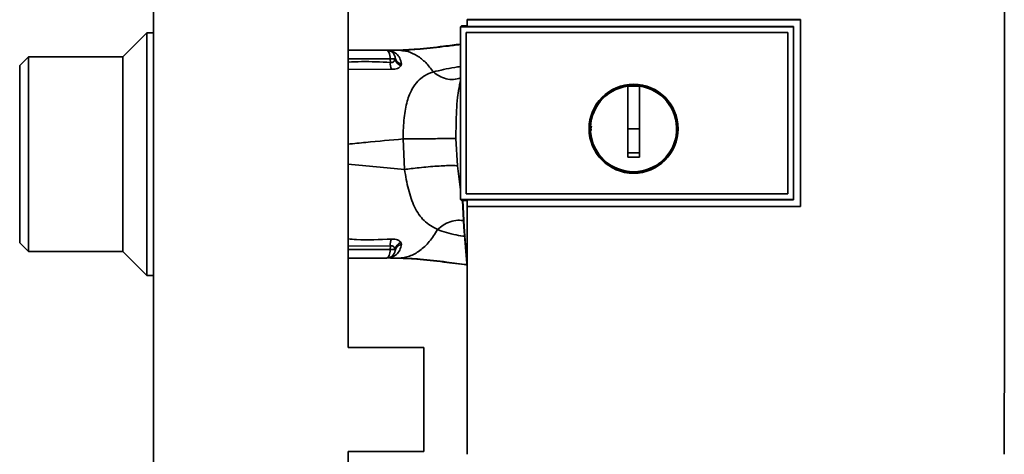
# Paper-space layout 'Blatt1' of a CAD drawing. Units: millimetres. Extents: x 0 to 5940, y 0 to 4200.
# Drawn here: x 1595 to 1765, y 3062 to 3137 of the extents above; entities that cross this region are included whole.
import ezdxf

# ---------------------------------------------------------------- set-up
doc = ezdxf.new("R2010")
doc.units = ezdxf.units.MM

psp = doc.layouts.new('Blatt1')

# ---------------------------------------------------------------- linework, layer by layer
at = {"color": 7, "linetype": 'Continuous', "lineweight": 35, "ltscale": 10}
for p, q in [((1617.89, 3272.66), (1617.89, 3021.16)), ((1651.59, 3080.16), (1651.59, 3272.66)), ((1671.24, 3135.89), (1671.06, 3135.72)), ((1671.07, 3135.71), (1671.06, 3135.72)), ((1671.06, 3105.8), (1671.06, 3135.72)), ((1671.07, 3135.71), (1671.07, 3105.81)), ((1671.07, 3135.71), (1728.73, 3135.71)), ((1671.24, 3135.89), (1672.23, 3135.89)), ((1672.22, 3136.96), (1729.95, 3136.96)), ((1672.23, 3136.94), (1672.22, 3136.96)), ((1729.94, 3136.94), (1672.23, 3136.94)), ((1728.74, 3135.75), (1672.23, 3135.75)), ((1728.74, 3135.71), (1728.74, 3135.75)), ((1728.74, 3135.71), (1728.74, 3105.81)), ((1729.95, 3136.96), (1729.94, 3136.94)), ((1729.94, 3104.6), (1729.94, 3136.94)), ((1616.74, 3134.66), (1612.59, 3130.51)), ((1617.89, 3134.66), (1616.74, 3134.66)), ((1616.74, 3113.66), (1616.74, 3134.66)), ((1672.06, 3134.72), (1727.74, 3134.72)), ((1672.06, 3106.8), (1672.06, 3134.72)), ((1672.06, 3134.72), (1672.06, 3134.72)), ((1672.06, 3106.8), (1672.06, 3134.72)), ((1672.06, 3134.72), (1727.74, 3134.72)), ((1727.74, 3134.72), (1727.74, 3106.8)), ((1727.74, 3134.72), (1727.74, 3134.72)), ((1727.74, 3134.72), (1727.74, 3106.8)), ((1596.24, 3130.51), (1594.74, 3129.01)), ((1612.59, 3130.51), (1596.24, 3130.51)), ((1596.24, 3130.51), (1596.24, 3096.81)), ((1612.59, 3113.66), (1612.59, 3130.51)), ((1658.27, 3131.66), (1651.59, 3131.66)), ((1658.39, 3131.66), (1658.52, 3131.65)), ((1658.39, 3131.66), (1658.49, 3131.64)), ((1658.61, 3131.64), (1658.52, 3131.65)), ((1660.34, 3131.66), (1659.73, 3131.66)), ((1659.76, 3130.37), (1659.73, 3130.19)), ((1661.31, 3131.58), (1661.02, 3131.56)), ((1594.74, 3129.01), (1594.74, 3098.31)), ((1651.59, 3130.19), (1658.91, 3130.19)), ((1658.91, 3130.19), (1658.92, 3129.54)), ((1660.75, 3128.98), (1660.83, 3129.31)), ((1651.59, 3128.33), (1659.1, 3128.37)), ((1700.04, 3118.06), (1700.04, 3125.44)), ((1700.04, 3125.42), (1702.04, 3125.42)), ((1702.04, 3118.06), (1700.04, 3118.06)), ((1661.12, 3116.29), (1661.38, 3111.01)), ((1670.53, 3111.63), (1670.28, 3116.35)), ((1612.59, 3096.81), (1612.59, 3113.66)), ((1616.74, 3092.66), (1616.74, 3113.66)), ((1671.06, 3107.49), (1670.53, 3111.63)), ((1727.74, 3106.8), (1672.06, 3106.8)), ((1672.06, 3106.8), (1672.06, 3106.8)), ((1727.74, 3106.8), (1672.06, 3106.8)), ((1727.74, 3106.8), (1727.74, 3106.8)), ((1671.06, 3105.8), (1671.07, 3105.81)), ((1671.06, 3105.8), (1671.24, 3105.63)), ((1728.74, 3105.81), (1671.07, 3105.81)), ((1672.23, 3105.63), (1671.24, 3105.63)), ((1672.23, 3105.77), (1728.74, 3105.77)), ((1728.74, 3105.77), (1728.74, 3105.81)), ((1672.21, 3104.59), (1672.23, 3104.6)), ((1729.95, 3104.59), (1672.21, 3104.59)), ((1672.23, 3104.6), (1729.94, 3104.6)), ((1729.94, 3104.6), (1729.95, 3104.59)), ((1594.74, 3098.31), (1596.24, 3096.81)), ((1660.83, 3098.02), (1660.75, 3098.35)), ((1596.24, 3096.81), (1612.59, 3096.81)), ((1612.59, 3096.81), (1616.74, 3092.66)), ((1651.59, 3097.74), (1658.92, 3097.78)), ((1651.59, 3097.13), (1658.91, 3097.13)), ((1658.91, 3097.13), (1658.92, 3097.78)), ((1659.73, 3097.13), (1659.76, 3096.95)), ((1651.59, 3095.66), (1658.27, 3095.66)), ((1658.52, 3095.67), (1658.61, 3095.68)), ((1660.34, 3095.66), (1659.73, 3095.66)), ((1616.74, 3092.66), (1617.89, 3092.66)), ((1664.74, 3080.16), (1651.59, 3080.16)), ((1664.74, 3071.16), (1664.74, 3080.16)), ((1664.74, 3062.16), (1664.74, 3071.16)), ((1651.59, 3062.16), (1664.74, 3062.16)), ((1651.59, 3021.16), (1651.59, 3062.16))]:
    psp.add_line(p, q, dxfattribs=at)
at = {"color": 7, "linetype": 'Continuous', "lineweight": 35, "ltscale": 10, "flags": 128}
for points in [[(1728.74, 3105.77), (1728.74, 3109.52), (1728.74, 3113.27), (1728.74, 3117.02), (1728.74, 3120.77), (1728.74, 3124.51), (1728.74, 3128.26), (1728.74, 3132.01), (1728.74, 3135.75)], [(1658.91, 3130.19), (1658.89, 3130.48), (1658.86, 3130.75), (1658.8, 3131.01), (1658.72, 3131.23), (1658.62, 3131.41), (1658.51, 3131.55), (1658.4, 3131.63), (1658.27, 3131.66)], [(1672.14, 3094.72), (1671.64, 3101.07), (1671.4, 3105.63)], [(1672.12, 3095.47), (1671.68, 3101.07), (1671.45, 3105.63)]]:
    psp.add_lwpolyline(points, dxfattribs=at)
at = {"color": 7, "linetype": 'Continuous', "lineweight": 35, "ltscale": 100}
for radius in [7.71, 7.6]:
    psp.add_circle((1701.04, 3118.06), radius, dxfattribs=at)
for centre, radius, start, end in [((1658.59, 3133.13), 1.49, 263.9048, 270.6922), ((1659.43, 3100.26), 29.93, 89.4286, 91.0084), ((1661.38, 3129.33), 2.47, 175.0154, 202.61), ((1661.27, 3130.45), 1.56, 189.4179, 250.5301), ((1701.04, 3118.06), 7.45, 97.714, 82.286), ((1661.38, 3098), 2.47, 157.3341, 184.9768), ((1661.27, 3096.88), 1.55, 109.3591, 170.6592), ((1661.06, 3096.72), 1.32, 100.1156, 169.7908), ((1658.27, 3097.16), 1.5, 270, 351.9841), ((1659.43, 3126.88), 29.75, 268.9881, 270.579), ((1658.5, 3094.18), 1.49, 89.4555, 94.3984)]:
    psp.add_arc(centre, radius, start, end, dxfattribs=at)
at = {"color": 7, "linetype": 'Continuous', "lineweight": 35, "ltscale": 10}
for points, knots in [([(1765.23, 3061.65), (1765.24, 3071.94), (1765.26, 3092.54), (1765.26, 3121.29), (1765.25, 3147.81), (1765.23, 3163.98), (1765.22, 3172.06)], [0, 0, 0, 0, 0.279902, 0.560023, 0.780098, 1, 1, 1, 1]), ([(1672.23, 3135.75), (1672.23, 3135.98), (1672.23, 3136.37), (1672.23, 3136.77), (1672.23, 3136.94)], [0, 0, 0, 0, 0.56, 1, 1, 1, 1]), ([(1729.95, 3136.96), (1729.95, 3130.92), (1729.95, 3120.13), (1729.95, 3109.34), (1729.95, 3104.59)], [0, 0, 0, 0, 0.559997, 1, 1, 1, 1]), ([(1659.73, 3131.66), (1660.99, 3131.71), (1663.74, 3131.81), (1667.5, 3132.27), (1670.09, 3132.6), (1671.06, 3132.73)], [0, 0, 0, 0, 0.344369, 0.752535, 1, 1, 1, 1]), ([(1660.34, 3131.66), (1661.59, 3131.71), (1664.31, 3131.81), (1667.87, 3132.25), (1670.26, 3132.56), (1671.06, 3132.66)], [0, 0, 0, 0, 0.359738, 0.785205, 1, 1, 1, 1]), ([(1658.39, 3131.66), (1658.4, 3131.66), (1658.41, 3131.65), (1658.43, 3131.65), (1658.43, 3131.65)], [0, 0, 0, 0, 0.560077, 1, 1, 1, 1]), ([(1659.73, 3131.66), (1659.51, 3131.66), (1659.08, 3131.66), (1658.65, 3131.65), (1658.43, 3131.65)], [0, 0, 0, 0, 0.5015578, 1, 1, 1, 1]), ([(1659.73, 3131.66), (1659.51, 3131.66), (1659.1, 3131.66), (1658.7, 3131.65), (1658.52, 3131.65)], [0, 0, 0, 0, 0.561479, 1, 1, 1, 1]), ([(1658.61, 3131.64), (1658.93, 3131.65), (1659.51, 3131.66), (1660.09, 3131.66), (1660.34, 3131.66)], [0, 0, 0, 0, 0.557981, 1, 1, 1, 1]), ([(1660.83, 3129.31), (1660.76, 3129.65), (1660.62, 3130.33), (1660, 3131.07), (1659.37, 3131.46), (1658.81, 3131.62), (1658.68, 3131.64), (1658.61, 3131.64)], [0, 0, 0, 0, 0.251105, 0.501036, 0.749925, 0.874582, 1, 1, 1, 1]), ([(1659.76, 3130.37), (1659.78, 3130.25), (1659.8, 3130.12), (1659.87, 3130.02), (1659.87, 3130.02)], [0, 0, 0, 0, 0.9993083, 1, 1, 1, 1]), ([(1666.38, 3127.9), (1665.94, 3128.47), (1665.08, 3129.6), (1663.58, 3130.75), (1661.99, 3131.52), (1660.89, 3131.61), (1660.34, 3131.66)], [0, 0, 0, 0, 0.250676, 0.499744, 0.749997, 1, 1, 1, 1]), ([(1662.34, 3131.72), (1662.14, 3131.7), (1661.75, 3131.66), (1661.42, 3131.61), (1661.25, 3131.58)], [0, 0, 0, 0, 0.510776, 1, 1, 1, 1]), ([(1658.92, 3129.54), (1657.25, 3129.63), (1654.81, 3129.76), (1652.36, 3129.64), (1651.59, 3129.61)], [0, 0, 0, 0, 0.68199, 1, 1, 1, 1]), ([(1659.73, 3130.19), (1659.71, 3130.09), (1659.65, 3129.9), (1659.48, 3129.67), (1659.27, 3129.56), (1659.08, 3129.52), (1658.97, 3129.54), (1658.92, 3129.54)], [0, 0, 0, 0, 0.27768, 0.535592, 0.772771, 0.886415, 1, 1, 1, 1]), ([(1659.1, 3128.37), (1659.3, 3128.37), (1659.71, 3128.37), (1660.19, 3128.5), (1660.55, 3128.7), (1660.68, 3128.89), (1660.75, 3128.98)], [0, 0, 0, 0, 0.2530813, 0.5054902, 0.7543942, 1, 1, 1, 1]), ([(1659.87, 3130.02), (1659.94, 3129.91), (1660.08, 3129.68), (1660.42, 3129.43), (1660.69, 3129.35), (1660.83, 3129.31)], [0, 0, 0, 0, 0.337926, 0.676068, 1, 1, 1, 1]), ([(1671.06, 3128.82), (1670.73, 3128.78), (1668.97, 3128.55), (1667.54, 3128.19), (1666.38, 3127.9)], [0, 0, 0, 0, 0.186795, 1, 1, 1, 1]), ([(1666.38, 3127.9), (1666.38, 3127.9), (1666.37, 3127.9), (1666.35, 3127.89), (1666.28, 3127.87), (1666.02, 3127.78), (1665.47, 3127.57), (1664.61, 3127.12), (1663.59, 3126.3), (1662.59, 3124.94), (1661.76, 3122.85), (1661.35, 3120.45), (1661.16, 3118.18), (1661.13, 3116.93), (1661.12, 3116.29)], [0, 0, 0, 0, 0.000162, 0.001487, 0.005208, 0.01933, 0.073905, 0.162163, 0.281295, 0.427614, 0.597407, 0.78772, 0.890976, 1, 1, 1, 1]), ([(1666.38, 3127.9), (1666.71, 3127.65), (1667.41, 3127.13), (1668.6, 3126.67), (1669.88, 3126.51), (1670.67, 3126.74), (1671.06, 3126.86)], [0, 0, 0, 0, 0.225388, 0.472948, 0.737861, 1, 1, 1, 1]), ([(1671.06, 3126.44), (1671.02, 3126.28), (1670.9, 3125.82), (1670.85, 3125.34), (1670.82, 3125.03)], [0, 0, 0, 0, 0.341331, 1, 1, 1, 1]), ([(1702.04, 3125.44), (1702.04, 3124.43), (1702.04, 3122.4), (1702.04, 3119.32), (1702.04, 3116.24), (1702.04, 3114.19), (1702.04, 3113.16)], [0, 0, 0, 0, 0.249026, 0.498705, 0.749028, 1, 1, 1, 1]), ([(1670.28, 3116.35), (1670.29, 3117.98), (1670.31, 3120.41), (1670.52, 3123.29), (1670.71, 3124.51), (1670.79, 3125.03)], [0, 0, 0, 0, 0.542277, 0.805411, 1, 1, 1, 1]), ([(1693.72, 3117.74), (1693.69, 3117.85), (1693.62, 3118.1), (1693.7, 3118.35), (1693.75, 3118.49)], [0, 0, 0, 0, 0.4247007, 1, 1, 1, 1]), ([(1700.04, 3113.16), (1700.04, 3114.07), (1700.04, 3115.71), (1700.04, 3117.34), (1700.04, 3118.06)], [0, 0, 0, 0, 0.560438, 1, 1, 1, 1]), ([(1661.12, 3116.29), (1659, 3116.11), (1655.94, 3115.83), (1652.62, 3115.49), (1651.59, 3115.39)], [0, 0, 0, 0, 0.687865, 1, 1, 1, 1]), ([(1661.12, 3116.29), (1661.5, 3116.3), (1662.3, 3116.31), (1663.71, 3116.32), (1665.24, 3116.33), (1666.77, 3116.34), (1668.14, 3116.35), (1669.21, 3116.35), (1669.95, 3116.35), (1670.17, 3116.35), (1670.28, 3116.35)], [0, 0, 0, 0, 0.111728, 0.2341, 0.364761, 0.5, 0.635239, 0.7659, 0.888272, 1, 1, 1, 1]), ([(1702.04, 3113.9), (1701.66, 3113.89), (1701, 3113.89), (1700.33, 3113.89), (1700.04, 3113.9)], [0, 0, 0, 0, 0.559999, 1, 1, 1, 1]), ([(1661.38, 3111.01), (1659.77, 3111.15), (1656.6, 3111.42), (1653.25, 3111.77), (1651.59, 3111.94)], [0, 0, 0, 0, 0.504881, 1, 1, 1, 1]), ([(1661.38, 3111.01), (1661.76, 3111.06), (1662.56, 3111.16), (1663.96, 3111.32), (1665.5, 3111.47), (1667.03, 3111.58), (1668.4, 3111.66), (1669.46, 3111.69), (1670.2, 3111.68), (1670.43, 3111.64), (1670.53, 3111.63)], [0, 0, 0, 0, 0.111605, 0.233945, 0.364659, 0.5, 0.635341, 0.766055, 0.888395, 1, 1, 1, 1]), ([(1702.04, 3113.16), (1701.66, 3113.15), (1701, 3113.15), (1700.33, 3113.16), (1700.04, 3113.16)], [0, 0, 0, 0, 0.559993, 1, 1, 1, 1]), ([(1661.38, 3111.01), (1661.58, 3109.84), (1661.99, 3107.45), (1663.06, 3104.36), (1664.68, 3101.9), (1666.27, 3101.03), (1667.09, 3100.58)], [0, 0, 0, 0, 0.2292, 0.469491, 0.725763, 1, 1, 1, 1]), ([(1672.23, 3104.6), (1672.23, 3104.82), (1672.23, 3105.21), (1672.23, 3105.6), (1672.23, 3105.77)], [0, 0, 0, 0, 0.56, 1, 1, 1, 1]), ([(1672.21, 3104.59), (1672.22, 3097.43), (1672.22, 3083.1), (1672.24, 3068.8), (1672.25, 3061.65)], [0, 0, 0, 0, 0.499886, 1, 1, 1, 1]), ([(1667.09, 3100.58), (1667.42, 3100.85), (1668.1, 3101.43), (1669.3, 3101.99), (1670.57, 3102.29), (1671.36, 3102.17), (1671.74, 3102.11)], [0, 0, 0, 0, 0.2294, 0.481013, 0.749969, 1, 1, 1, 1]), ([(1667.09, 3100.58), (1666.63, 3099.85), (1665.72, 3098.39), (1664.05, 3096.87), (1662.24, 3095.85), (1660.97, 3095.72), (1660.34, 3095.66)], [0, 0, 0, 0, 0.25071, 0.500335, 0.749403, 1, 1, 1, 1]), ([(1667.09, 3100.58), (1668.12, 3100.25), (1669.59, 3099.78), (1671.38, 3099.45), (1671.92, 3099.35)], [0, 0, 0, 0, 0.697402, 1, 1, 1, 1]), ([(1659.1, 3098.95), (1657.08, 3098.85), (1654.58, 3098.73), (1652.07, 3098.93), (1651.59, 3098.97)], [0, 0, 0, 0, 0.807058, 1, 1, 1, 1]), ([(1658.61, 3095.68), (1658.68, 3095.69), (1658.81, 3095.7), (1659.38, 3095.87), (1660, 3096.25), (1660.63, 3097), (1660.76, 3097.68), (1660.83, 3098.02)], [0, 0, 0, 0, 0.124984, 0.249544, 0.49879, 0.748663, 1, 1, 1, 1]), ([(1660.75, 3098.35), (1660.69, 3098.44), (1660.56, 3098.62), (1660.19, 3098.83), (1659.71, 3098.96), (1659.3, 3098.95), (1659.1, 3098.95)], [0, 0, 0, 0, 0.24535, 0.494527, 0.746818, 1, 1, 1, 1]), ([(1658.92, 3097.78), (1658.97, 3097.79), (1659.08, 3097.8), (1659.27, 3097.77), (1659.48, 3097.65), (1659.65, 3097.42), (1659.71, 3097.23), (1659.73, 3097.13)], [0, 0, 0, 0, 0.113383, 0.2272916, 0.4643769, 0.7226271, 1, 1, 1, 1]), ([(1658.43, 3095.67), (1658.42, 3095.67), (1658.41, 3095.67), (1658.4, 3095.67), (1658.39, 3095.67)], [0, 0, 0, 0, 0.559928, 1, 1, 1, 1]), ([(1658.43, 3095.67), (1658.47, 3095.67), (1658.53, 3095.68), (1658.58, 3095.68), (1658.61, 3095.68)], [0, 0, 0, 0, 0.56, 1, 1, 1, 1]), ([(1658.51, 3095.67), (1658.7, 3095.67), (1658.92, 3095.66), (1659.14, 3095.66), (1659.16, 3095.66)], [0, 0, 0, 0, 0.880409, 1, 1, 1, 1]), ([(1658.52, 3095.67), (1658.74, 3095.67), (1659.15, 3095.66), (1659.55, 3095.66), (1659.73, 3095.66)], [0, 0, 0, 0, 0.558516, 1, 1, 1, 1]), ([(1660.34, 3095.66), (1660.02, 3095.66), (1659.44, 3095.66), (1658.86, 3095.67), (1658.61, 3095.68)], [0, 0, 0, 0, 0.562007, 1, 1, 1, 1]), ([(1672.24, 3094.45), (1670.87, 3094.62), (1667.9, 3095), (1663.75, 3095.51), (1660.99, 3095.61), (1659.73, 3095.66)], [0, 0, 0, 0, 0.314062, 0.686144, 1, 1, 1, 1]), ([(1672.23, 3094.51), (1671.05, 3094.66), (1668.26, 3095.02), (1664.32, 3095.51), (1661.59, 3095.61), (1660.34, 3095.66)], [0, 0, 0, 0, 0.287564, 0.673641, 1, 1, 1, 1])]:
    psp.add_open_spline(points, degree=3, knots=knots, dxfattribs=at)
for points in [[(1658.27, 3131.66), (1658.45, 3131.64), (1658.81, 3131.61), (1659.28, 3131.32), (1659.63, 3130.9), (1659.72, 3130.55), (1659.76, 3130.37)], [(1658.27, 3095.66), (1658.36, 3095.68), (1658.52, 3095.73), (1658.73, 3096.07), (1658.88, 3096.55), (1658.9, 3096.94), (1658.91, 3097.13)]]:
    psp.add_open_spline(points, degree=3, dxfattribs=at)

doc.saveas('drawing.dxf')
